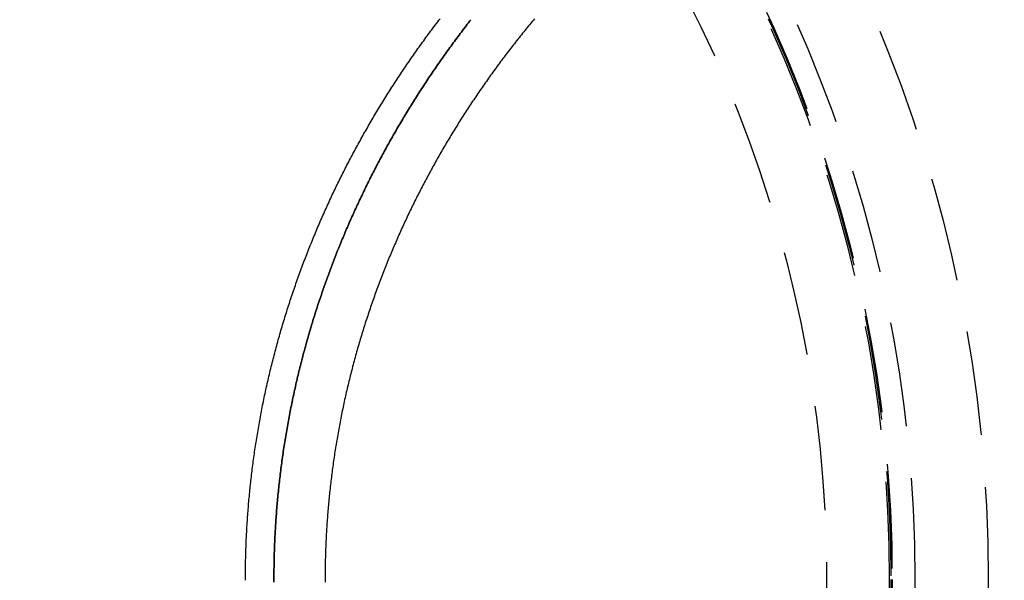
# Model space of a CAD drawing. Extents: x 0 to 795, y -485 to 124.
# Drawn here: x 157 to 205, y -350 to -323 of the extents above; entities that cross this region are included whole.
import ezdxf

# ---------------------------------------------------------------- set-up
doc = ezdxf.new("R2010")
doc.units = 0
doc.header["$LTSCALE"] = 20
doc.linetypes.add('AUSGEZOGEN', pattern=[0])
doc.linetypes.add('VERDECKT', pattern=[0.375, 0.25, -0.125])
doc.layers.get('0').update_dxf_attribs({"linetype": 'AUSGEZOGEN'})
doc.layers.add('01376X10', color=7, linetype='CONTINUOUS')

# ---------------------------------------------------------------- blocks, each defined once
blk = doc.blocks.new('A$C7F683262')
at = {"color": 1}
for points in [[(168.187, -0.04361, 0), (168.187, 0.04361, 0), (168.188, 0.13093, 0), (168.188, 0.21838, 0), (168.189, 0.30597, 0), (168.189, 0.39369, 0), (168.19, 0.48154, 0), (168.191, 0.56952, 0), (168.193, 0.65763, 0), (168.194, 0.74587, 0), (168.196, 0.83422, 0), (168.198, 0.9227, 0), (168.2, 1.0113, 0), (168.202, 1.10002, 0), (168.204, 1.18886, 0), (168.207, 1.27781, 0), (168.21, 1.36687, 0), (168.213, 1.45605, 0), (168.216, 1.54534, 0), (168.219, 1.63473, 0), (168.223, 1.72423, 0), (168.226, 1.81383, 0), (168.23, 1.90354, 0), (168.235, 1.99335, 0), (168.239, 2.08326, 0), (168.243, 2.17327, 0), (168.248, 2.26337, 0), (168.253, 2.35357, 0), (168.258, 2.44385, 0), (168.263, 2.53423, 0), (168.269, 2.6247, 0), (168.275, 2.71526, 0), (168.281, 2.8059, 0), (168.287, 2.89663, 0), (168.293, 2.98743, 0), (168.3, 3.07832, 0), (168.306, 3.16929, 0), (168.313, 3.26033, 0), (168.32, 3.35145, 0), (168.328, 3.44264, 0), (168.335, 3.5339, 0), (168.343, 3.62524, 0), (168.351, 3.71664, 0), (168.359, 3.8081, 0), (168.367, 3.89964, 0), (168.376, 3.99123, 0), (168.384, 4.08289, 0), (168.393, 4.1746, 0), (168.403, 4.26638, 0), (168.412, 4.35821, 0), (168.421, 4.45009, 0), (168.431, 4.54203, 0), (168.441, 4.63401, 0), (168.451, 4.72605, 0), (168.462, 4.81813, 0), (168.472, 4.91026, 0), (168.483, 5.00243, 0), (168.494, 5.09464, 0), (168.506, 5.1869, 0), (168.517, 5.27919, 0), (168.529, 5.37152, 0), (168.541, 5.46389, 0), (168.553, 5.55629, 0), (168.565, 5.64872, 0), (168.578, 5.74118, 0), (168.59, 5.83367, 0), (168.603, 5.92619, 0), (168.616, 6.01873, 0), (168.63, 6.11129, 0), (168.643, 6.20388, 0), (168.657, 6.29649, 0), (168.671, 6.38912, 0), (168.685, 6.48176, 0), (168.7, 6.57442, 0), (168.714, 6.6671, 0), (168.729, 6.75978, 0), (168.744, 6.85248, 0), (168.759, 6.94518, 0), (168.775, 7.03789, 0), (168.791, 7.13061, 0), (168.807, 7.22333, 0), (168.823, 7.31606, 0), (168.839, 7.40878, 0), (168.855, 7.5015, 0), (168.872, 7.59422, 0), (168.889, 7.68693, 0), (168.906, 7.77964, 0), (168.924, 7.87234, 0), (168.941, 7.96503, 0), (168.959, 8.05771, 0), (168.977, 8.15038, 0), (168.995, 8.24303, 0), (169.013, 8.33567, 0), (169.032, 8.42829, 0), (169.051, 8.52089, 0), (169.07, 8.61347, 0), (169.089, 8.70602, 0), (169.108, 8.79855, 0), (169.128, 8.89105, 0), (169.148, 8.98353, 0), (169.168, 9.07598, 0), (169.188, 9.16839, 0), (169.209, 9.26078, 0), (169.229, 9.35313, 0), (169.25, 9.44544, 0), (169.271, 9.53771, 0), (169.293, 9.62995, 0), (169.314, 9.72214, 0), (169.336, 9.81429, 0), (169.358, 9.9064, 0), (169.38, 9.99846, 0), (169.402, 10.0905, 0), (169.424, 10.1824, 0), (169.447, 10.2743, 0), (169.47, 10.3662, 0), (169.493, 10.458, 0), (169.517, 10.5498, 0), (169.54, 10.6415, 0), (169.564, 10.7331, 0), (169.588, 10.8247, 0), (169.612, 10.9162, 0), (169.636, 11.0077, 0), (169.661, 11.0991, 0), (169.685, 11.1905, 0), (169.71, 11.2817, 0), (169.736, 11.3729, 0), (169.761, 11.4641, 0), (169.786, 11.5552, 0), (169.812, 11.6462, 0), (169.838, 11.7371, 0), (169.864, 11.8279, 0), (169.89, 11.9187, 0), (169.917, 12.0094, 0), (169.943, 12.1, 0), (169.97, 12.1906, 0), (169.997, 12.281, 0), (170.025, 12.3714, 0), (170.052, 12.4617, 0), (170.08, 12.5519, 0), (170.107, 12.642, 0), (170.135, 12.732, 0), (170.164, 12.822, 0), (170.192, 12.9118, 0), (170.22, 13.0015, 0), (170.249, 13.0912, 0), (170.278, 13.1808, 0), (170.307, 13.2702, 0), (170.336, 13.3596, 0), (170.366, 13.4488, 0), (170.395, 13.538, 0), (170.425, 13.627, 0), (170.455, 13.716, 0), (170.485, 13.8048, 0), (170.515, 13.8935, 0), (170.546, 13.9821, 0), (170.577, 14.0706, 0), (170.607, 14.159, 0), (170.638, 14.2473, 0), (170.67, 14.3354, 0), (170.701, 14.4235, 0), (170.732, 14.5114, 0), (170.764, 14.5992, 0), (170.796, 14.6869, 0), (170.828, 14.7744, 0), (170.86, 14.8618, 0), (170.893, 14.9491, 0), (170.925, 15.0363, 0), (170.958, 15.1233, 0), (170.991, 15.2102, 0), (171.024, 15.297, 0), (171.057, 15.3837, 0), (171.09, 15.4702, 0), (171.123, 15.5565, 0), (171.157, 15.6428, 0), (171.191, 15.7288, 0), (171.225, 15.8148, 0), (171.259, 15.9006, 0), (171.293, 15.9863, 0), (171.328, 16.0718, 0), (171.362, 16.1572, 0), (171.397, 16.2424, 0), (171.432, 16.3275, 0), (171.467, 16.4124, 0), (171.502, 16.4972, 0), (171.537, 16.5818, 0), (171.573, 16.6663, 0), (171.608, 16.7506, 0), (171.644, 16.8347, 0), (171.68, 16.9187, 0), (171.716, 17.0026, 0), (171.752, 17.0863, 0), (171.788, 17.1698, 0), (171.824, 17.2532, 0), (171.861, 17.3363, 0), (171.897, 17.4194, 0), (171.934, 17.5022, 0), (171.971, 17.5849, 0), (172.008, 17.6675, 0), (172.045, 17.7498, 0), (172.082, 17.832, 0), (172.12, 17.914, 0), (172.157, 17.9959, 0), (172.195, 18.0775, 0), (172.232, 18.159, 0), (172.27, 18.2403, 0), (172.308, 18.3215, 0), (172.346, 18.4024, 0), (172.384, 18.4832, 0), (172.423, 18.5638, 0), (172.461, 18.6442, 0), (172.5, 18.7244, 0), (172.538, 18.8044, 0), (172.577, 18.8843, 0), (172.616, 18.9639, 0), (172.655, 19.0434, 0), (172.694, 19.1227, 0), (172.733, 19.2018, 0), (172.772, 19.2806, 0), (172.811, 19.3593, 0), (172.851, 19.4378, 0), (172.89, 19.5161, 0), (172.93, 19.5942, 0), (172.969, 19.6721, 0), (173.009, 19.7498, 0), (173.049, 19.8273, 0), (173.089, 19.9049, 0), (173.129, 19.9826, 0), (173.17, 20.0602, 0), (173.211, 20.1379, 0), (173.252, 20.2156, 0), (173.293, 20.2933, 0), (173.334, 20.371, 0), (173.376, 20.4488, 0), (173.417, 20.5266, 0), (173.459, 20.6043, 0), (173.501, 20.6821, 0), (173.544, 20.76, 0), (173.586, 20.8378, 0), (173.629, 20.9156, 0), (173.672, 20.9935, 0), (173.715, 21.0713, 0), (173.759, 21.1492, 0), (173.802, 21.227, 0), (173.846, 21.3049, 0), (173.89, 21.3828, 0), (173.934, 21.4607, 0), (173.979, 21.5385, 0), (174.023, 21.6164, 0), (174.068, 21.6943, 0), (174.113, 21.7721, 0), (174.158, 21.85, 0), (174.203, 21.9278, 0), (174.249, 22.0057, 0), (174.295, 22.0835, 0), (174.341, 22.1613, 0), (174.387, 22.2392, 0), (174.433, 22.3169, 0), (174.48, 22.3947, 0), (174.527, 22.4725, 0), (174.574, 22.5502, 0), (174.621, 22.628, 0), (174.668, 22.7057, 0), (174.716, 22.7834, 0), (174.763, 22.861, 0), (174.811, 22.9386, 0), (174.859, 23.0163, 0), (174.908, 23.0938, 0), (174.956, 23.1714, 0), (175.005, 23.2489, 0), (175.054, 23.3264, 0), (175.103, 23.4039, 0), (175.152, 23.4813, 0), (175.202, 23.5587, 0), (175.251, 23.636, 0), (175.301, 23.7133, 0), (175.351, 23.7906, 0), (175.402, 23.8678, 0), (175.452, 23.945, 0), (175.503, 24.0222, 0), (175.554, 24.0993, 0), (175.605, 24.1763, 0), (175.656, 24.2533, 0), (175.707, 24.3303, 0), (175.759, 24.4072, 0), (175.81, 24.4841, 0), (175.862, 24.5609, 0), (175.915, 24.6376, 0), (175.967, 24.7143, 0), (176.019, 24.7909, 0), (176.072, 24.8675, 0), (176.125, 24.944, 0), (176.178, 25.0205, 0), (176.231, 25.0969, 0), (176.285, 25.1732, 0), (176.338, 25.2495, 0), (176.392, 25.3257, 0), (176.446, 25.4019, 0), (176.5, 25.4779, 0), (176.555, 25.5539, 0), (176.609, 25.6299, 0), (176.664, 25.7058, 0), (176.719, 25.7816, 0), (176.774, 25.8573, 0), (176.829, 25.9329, 0), (176.885, 26.0085, 0), (176.94, 26.084, 0), (176.996, 26.1595, 0), (177.052, 26.2348, 0), (177.108, 26.3101, 0), (177.164, 26.3853, 0), (177.221, 26.4604, 0), (177.277, 26.5355, 0), (177.334, 26.6104, 0), (177.391, 26.6853, 0), (177.448, 26.7601, 0), (177.505, 26.8348, 0)], [(169.552, -0.1292, 0), (169.552, -0.04303, 0), (169.552, 0.04303, 0), (169.552, 0.1292, 0), (169.553, 0.21551, 0), (169.553, 0.30195, 0), (169.554, 0.38852, 0), (169.555, 0.47522, 0), (169.556, 0.56205, 0), (169.557, 0.64901, 0), (169.559, 0.7361, 0), (169.56, 0.82331, 0), (169.562, 0.91064, 0), (169.564, 0.99809, 0), (169.566, 1.08566, 0), (169.569, 1.17335, 0), (169.571, 1.26115, 0), (169.574, 1.34907, 0), (169.577, 1.4371, 0), (169.58, 1.52523, 0), (169.583, 1.61348, 0), (169.587, 1.70183, 0), (169.591, 1.79029, 0), (169.594, 1.87885, 0), (169.599, 1.96751, 0), (169.603, 2.05627, 0), (169.607, 2.14513, 0), (169.612, 2.23408, 0), (169.617, 2.32313, 0), (169.622, 2.41227, 0), (169.627, 2.5015, 0), (169.633, 2.59082, 0), (169.638, 2.68023, 0), (169.644, 2.76972, 0), (169.65, 2.85929, 0), (169.656, 2.94895, 0), (169.663, 3.03869, 0), (169.669, 3.12851, 0), (169.676, 3.2184, 0), (169.683, 3.30837, 0), (169.69, 3.39841, 0), (169.698, 3.48852, 0), (169.705, 3.5787, 0), (169.713, 3.66895, 0), (169.721, 3.75927, 0), (169.73, 3.84965, 0), (169.738, 3.94009, 0), (169.747, 4.0306, 0), (169.755, 4.12116, 0), (169.765, 4.21178, 0), (169.774, 4.30246, 0), (169.783, 4.39319, 0), (169.793, 4.48397, 0), (169.803, 4.5748, 0), (169.813, 4.66568, 0), (169.823, 4.75661, 0), (169.834, 4.84758, 0), (169.844, 4.9386, 0), (169.855, 5.02966, 0), (169.866, 5.12076, 0), (169.878, 5.21189, 0), (169.889, 5.30307, 0), (169.901, 5.39428, 0), (169.913, 5.48552, 0), (169.925, 5.57679, 0), (169.937, 5.66809, 0), (169.95, 5.75942, 0), (169.963, 5.85078, 0), (169.976, 5.94216, 0), (169.989, 6.03357, 0), (170.002, 6.125, 0), (170.016, 6.21645, 0), (170.03, 6.30791, 0), (170.044, 6.39939, 0), (170.058, 6.49089, 0), (170.073, 6.5824, 0), (170.087, 6.67392, 0), (170.102, 6.76545, 0), (170.117, 6.85699, 0), (170.133, 6.94854, 0), (170.148, 7.04009, 0), (170.164, 7.13165, 0), (170.18, 7.2232, 0), (170.196, 7.31476, 0), (170.212, 7.40631, 0), (170.229, 7.49786, 0), (170.245, 7.58941, 0), (170.262, 7.68095, 0), (170.279, 7.77248, 0), (170.297, 7.864, 0), (170.314, 7.9555, 0), (170.332, 8.047, 0), (170.35, 8.13848, 0), (170.368, 8.22994, 0), (170.387, 8.32138, 0), (170.405, 8.41281, 0), (170.424, 8.50421, 0), (170.443, 8.59558, 0), (170.462, 8.68694, 0), (170.481, 8.77826, 0), (170.501, 8.86956, 0), (170.521, 8.96083, 0), (170.541, 9.05206, 0), (170.561, 9.14326, 0), (170.581, 9.23443, 0), (170.602, 9.32556, 0), (170.623, 9.41665, 0), (170.644, 9.5077, 0), (170.665, 9.5987, 0), (170.687, 9.68967, 0), (170.708, 9.78059, 0), (170.73, 9.87146, 0), (170.752, 9.96228, 0), (170.774, 10.0531, 0), (170.797, 10.1438, 0), (170.819, 10.2345, 0), (170.842, 10.3251, 0), (170.865, 10.4156, 0), (170.888, 10.5062, 0), (170.912, 10.5966, 0), (170.936, 10.687, 0), (170.959, 10.7773, 0), (170.983, 10.8676, 0), (171.008, 10.9578, 0), (171.032, 11.048, 0), (171.057, 11.138, 0), (171.081, 11.2281, 0), (171.106, 11.318, 0), (171.132, 11.4079, 0), (171.157, 11.4977, 0), (171.183, 11.5874, 0), (171.208, 11.677, 0), (171.234, 11.7666, 0), (171.26, 11.8561, 0), (171.287, 11.9455, 0), (171.313, 12.0348, 0), (171.34, 12.1241, 0), (171.367, 12.2132, 0), (171.394, 12.3023, 0), (171.421, 12.3913, 0), (171.448, 12.4802, 0), (171.476, 12.569, 0), (171.504, 12.6577, 0), (171.532, 12.7464, 0), (171.56, 12.8349, 0), (171.588, 12.9233, 0), (171.617, 13.0117, 0), (171.645, 13.0999, 0), (171.674, 13.188, 0), (171.703, 13.2761, 0), (171.732, 13.364, 0), (171.762, 13.4518, 0), (171.791, 13.5395, 0), (171.821, 13.6271, 0), (171.851, 13.7146, 0), (171.881, 13.802, 0), (171.911, 13.8893, 0), (171.942, 13.9764, 0), (171.972, 14.0635, 0), (172.003, 14.1504, 0), (172.034, 14.2372, 0), (172.065, 14.3238, 0), (172.096, 14.4104, 0), (172.128, 14.4968, 0), (172.159, 14.5831, 0), (172.191, 14.6693, 0), (172.223, 14.7554, 0), (172.255, 14.8413, 0), (172.287, 14.9271, 0), (172.319, 15.0127, 0), (172.352, 15.0983, 0), (172.385, 15.1836, 0), (172.417, 15.2689, 0), (172.45, 15.354, 0), (172.484, 15.439, 0), (172.517, 15.5238, 0), (172.55, 15.6085, 0), (172.584, 15.6931, 0), (172.618, 15.7775, 0), (172.652, 15.8617, 0), (172.686, 15.9458, 0), (172.72, 16.0298, 0), (172.754, 16.1136, 0), (172.788, 16.1973, 0), (172.823, 16.2808, 0), (172.858, 16.3641, 0), (172.893, 16.4473, 0), (172.928, 16.5304, 0), (172.963, 16.6133, 0), (172.998, 16.696, 0), (173.033, 16.7786, 0), (173.069, 16.861, 0), (173.105, 16.9432, 0), (173.14, 17.0253, 0), (173.176, 17.1072, 0), (173.212, 17.189, 0), (173.248, 17.2706, 0), (173.285, 17.352, 0), (173.321, 17.4332, 0), (173.358, 17.5143, 0), (173.394, 17.5952, 0), (173.431, 17.6759, 0), (173.468, 17.7565, 0), (173.505, 17.8368, 0), (173.542, 17.917, 0), (173.579, 17.9971, 0), (173.616, 18.0769, 0), (173.654, 18.1565, 0), (173.691, 18.236, 0), (173.729, 18.3153, 0), (173.767, 18.3944, 0), (173.804, 18.4733, 0), (173.842, 18.552, 0), (173.88, 18.6306, 0), (173.919, 18.7089, 0), (173.957, 18.7871, 0), (173.995, 18.865, 0), (174.033, 18.9428, 0), (174.072, 19.0203, 0), (174.111, 19.0977, 0), (174.149, 19.1749, 0), (174.188, 19.2518, 0), (174.227, 19.3286, 0), (174.266, 19.4054, 0), (174.305, 19.4822, 0), (174.345, 19.5591, 0), (174.384, 19.6359, 0), (174.424, 19.7128, 0), (174.464, 19.7897, 0), (174.505, 19.8667, 0), (174.545, 19.9436, 0), (174.586, 20.0206, 0), (174.627, 20.0976, 0), (174.668, 20.1746, 0), (174.709, 20.2516, 0), (174.751, 20.3287, 0), (174.792, 20.4057, 0), (174.834, 20.4828, 0), (174.876, 20.5599, 0), (174.918, 20.6369, 0), (174.961, 20.714, 0), (175.004, 20.7911, 0), (175.047, 20.8682, 0), (175.09, 20.9453, 0), (175.133, 21.0225, 0), (175.176, 21.0996, 0), (175.22, 21.1767, 0), (175.264, 21.2538, 0), (175.308, 21.3309, 0), (175.352, 21.408, 0), (175.397, 21.4851, 0), (175.441, 21.5622, 0), (175.486, 21.6393, 0), (175.531, 21.7163, 0), (175.577, 21.7934, 0), (175.622, 21.8704, 0), (175.668, 21.9475, 0), (175.714, 22.0245, 0), (175.76, 22.1015, 0), (175.806, 22.1785, 0), (175.852, 22.2554, 0), (175.899, 22.3324, 0), (175.946, 22.4093, 0), (175.993, 22.4862, 0), (176.04, 22.5631, 0), (176.087, 22.6399, 0), (176.135, 22.7168, 0), (176.183, 22.7935, 0), (176.23, 22.8703, 0), (176.279, 22.947, 0), (176.327, 23.0237, 0), (176.375, 23.1004, 0), (176.424, 23.177, 0), (176.473, 23.2536, 0), (176.522, 23.3302, 0), (176.571, 23.4067, 0), (176.621, 23.4831, 0), (176.671, 23.5596, 0), (176.72, 23.636, 0), (176.77, 23.7123, 0), (176.821, 23.7886, 0), (176.871, 23.8648, 0), (176.922, 23.941, 0), (176.972, 24.0172, 0), (177.023, 24.0933, 0), (177.075, 24.1693, 0), (177.126, 24.2453, 0), (177.177, 24.3212, 0), (177.229, 24.3971, 0), (177.281, 24.4729, 0), (177.333, 24.5487, 0), (177.385, 24.6244, 0), (177.438, 24.7, 0), (177.49, 24.7756, 0), (177.543, 24.8511, 0), (177.596, 24.9266, 0), (177.649, 25.002, 0), (177.703, 25.0773, 0), (177.756, 25.1525, 0), (177.81, 25.2277, 0), (177.864, 25.3029, 0), (177.918, 25.3779, 0), (177.972, 25.4529, 0), (178.026, 25.5278, 0), (178.081, 25.6026, 0), (178.135, 25.6774, 0), (178.19, 25.7521, 0), (178.245, 25.8267, 0), (178.301, 25.9012, 0), (178.356, 25.9757, 0), (178.411, 26.05, 0), (178.467, 26.1243, 0), (178.523, 26.1985, 0), (178.579, 26.2727, 0), (178.635, 26.3467, 0), (178.692, 26.4207, 0), (178.748, 26.4946, 0), (178.805, 26.5683, 0), (178.862, 26.642, 0), (178.919, 26.7157, 0), (178.976, 26.7892, 0)], [(178.976, 26.7892, 0), (178.919, 26.7157, 0), (178.862, 26.642, 0), (178.805, 26.5683, 0), (178.748, 26.4946, 0), (178.692, 26.4207, 0), (178.635, 26.3467, 0), (178.579, 26.2727, 0), (178.523, 26.1985, 0), (178.467, 26.1243, 0), (178.411, 26.05, 0), (178.356, 25.9757, 0), (178.301, 25.9012, 0), (178.245, 25.8267, 0), (178.19, 25.7521, 0), (178.135, 25.6774, 0), (178.081, 25.6026, 0), (178.026, 25.5278, 0), (177.972, 25.4529, 0), (177.918, 25.3779, 0), (177.864, 25.3029, 0), (177.81, 25.2277, 0), (177.756, 25.1525, 0), (177.703, 25.0773, 0), (177.649, 25.002, 0), (177.596, 24.9266, 0), (177.543, 24.8511, 0), (177.49, 24.7756, 0), (177.438, 24.7, 0), (177.385, 24.6244, 0), (177.333, 24.5487, 0), (177.281, 24.4729, 0), (177.229, 24.3971, 0), (177.177, 24.3212, 0), (177.126, 24.2453, 0), (177.075, 24.1693, 0), (177.023, 24.0933, 0), (176.972, 24.0172, 0), (176.922, 23.941, 0), (176.871, 23.8648, 0), (176.821, 23.7886, 0), (176.77, 23.7123, 0), (176.72, 23.636, 0), (176.671, 23.5596, 0), (176.621, 23.4831, 0), (176.571, 23.4067, 0), (176.522, 23.3302, 0), (176.473, 23.2536, 0), (176.424, 23.177, 0), (176.375, 23.1004, 0), (176.327, 23.0237, 0), (176.279, 22.947, 0), (176.23, 22.8703, 0), (176.183, 22.7935, 0), (176.135, 22.7168, 0), (176.087, 22.6399, 0), (176.04, 22.5631, 0), (175.993, 22.4862, 0), (175.946, 22.4093, 0), (175.899, 22.3324, 0), (175.852, 22.2554, 0), (175.806, 22.1785, 0), (175.76, 22.1015, 0), (175.714, 22.0245, 0), (175.668, 21.9475, 0), (175.622, 21.8704, 0), (175.577, 21.7934, 0), (175.531, 21.7163, 0), (175.486, 21.6393, 0), (175.441, 21.5622, 0), (175.397, 21.4851, 0), (175.352, 21.408, 0), (175.308, 21.3309, 0), (175.264, 21.2538, 0), (175.22, 21.1767, 0), (175.176, 21.0996, 0), (175.133, 21.0225, 0), (175.09, 20.9453, 0), (175.047, 20.8682, 0), (175.004, 20.7911, 0), (174.961, 20.714, 0), (174.918, 20.6369, 0), (174.876, 20.5599, 0), (174.834, 20.4828, 0), (174.792, 20.4057, 0), (174.751, 20.3287, 0), (174.709, 20.2516, 0), (174.668, 20.1746, 0), (174.627, 20.0976, 0), (174.586, 20.0206, 0), (174.545, 19.9436, 0), (174.505, 19.8667, 0), (174.464, 19.7897, 0), (174.424, 19.7128, 0), (174.384, 19.6359, 0), (174.345, 19.5591, 0), (174.305, 19.4822, 0), (174.266, 19.4054, 0), (174.227, 19.3286, 0), (174.188, 19.2518, 0), (174.149, 19.1749, 0), (174.111, 19.0977, 0), (174.072, 19.0203, 0), (174.033, 18.9428, 0), (173.995, 18.865, 0), (173.957, 18.7871, 0), (173.919, 18.7089, 0), (173.88, 18.6306, 0), (173.842, 18.552, 0), (173.804, 18.4733, 0), (173.767, 18.3944, 0), (173.729, 18.3153, 0), (173.691, 18.236, 0), (173.654, 18.1565, 0), (173.616, 18.0769, 0), (173.579, 17.9971, 0), (173.542, 17.917, 0), (173.505, 17.8368, 0), (173.468, 17.7565, 0), (173.431, 17.6759, 0), (173.394, 17.5952, 0), (173.358, 17.5143, 0), (173.321, 17.4332, 0), (173.285, 17.352, 0), (173.248, 17.2706, 0), (173.212, 17.189, 0), (173.176, 17.1072, 0), (173.14, 17.0253, 0), (173.105, 16.9432, 0), (173.069, 16.861, 0), (173.033, 16.7786, 0), (172.998, 16.696, 0), (172.963, 16.6133, 0), (172.928, 16.5304, 0), (172.893, 16.4473, 0), (172.858, 16.3641, 0), (172.823, 16.2808, 0), (172.788, 16.1973, 0), (172.754, 16.1136, 0), (172.72, 16.0298, 0), (172.686, 15.9458, 0), (172.652, 15.8617, 0), (172.618, 15.7775, 0), (172.584, 15.6931, 0), (172.55, 15.6085, 0), (172.517, 15.5238, 0), (172.484, 15.439, 0), (172.45, 15.354, 0), (172.417, 15.2689, 0), (172.385, 15.1836, 0), (172.352, 15.0983, 0), (172.319, 15.0127, 0), (172.287, 14.9271, 0), (172.255, 14.8413, 0), (172.223, 14.7554, 0), (172.191, 14.6693, 0), (172.159, 14.5831, 0), (172.128, 14.4968, 0), (172.096, 14.4104, 0), (172.065, 14.3238, 0), (172.034, 14.2372, 0), (172.003, 14.1504, 0), (171.972, 14.0635, 0), (171.942, 13.9764, 0), (171.911, 13.8893, 0), (171.881, 13.802, 0), (171.851, 13.7146, 0), (171.821, 13.6271, 0), (171.791, 13.5395, 0), (171.762, 13.4518, 0), (171.732, 13.364, 0), (171.703, 13.2761, 0), (171.674, 13.188, 0), (171.645, 13.0999, 0), (171.617, 13.0117, 0), (171.588, 12.9233, 0), (171.56, 12.8349, 0), (171.532, 12.7464, 0), (171.504, 12.6577, 0), (171.476, 12.569, 0), (171.448, 12.4802, 0), (171.421, 12.3913, 0), (171.394, 12.3023, 0), (171.367, 12.2132, 0), (171.34, 12.1241, 0), (171.313, 12.0348, 0), (171.287, 11.9455, 0), (171.26, 11.8561, 0), (171.234, 11.7666, 0), (171.208, 11.677, 0), (171.183, 11.5874, 0), (171.157, 11.4977, 0), (171.132, 11.4079, 0), (171.106, 11.318, 0), (171.081, 11.2281, 0), (171.057, 11.138, 0), (171.032, 11.048, 0), (171.008, 10.9578, 0), (170.983, 10.8676, 0), (170.959, 10.7773, 0), (170.936, 10.687, 0), (170.912, 10.5966, 0), (170.888, 10.5062, 0), (170.865, 10.4156, 0), (170.842, 10.3251, 0), (170.819, 10.2345, 0), (170.797, 10.1438, 0), (170.774, 10.0531, 0), (170.752, 9.96228, 0), (170.73, 9.87146, 0), (170.708, 9.78059, 0), (170.687, 9.68967, 0), (170.665, 9.5987, 0), (170.644, 9.5077, 0), (170.623, 9.41665, 0), (170.602, 9.32556, 0), (170.581, 9.23443, 0), (170.561, 9.14326, 0), (170.541, 9.05206, 0), (170.521, 8.96083, 0), (170.501, 8.86956, 0), (170.481, 8.77826, 0), (170.462, 8.68694, 0), (170.443, 8.59558, 0), (170.424, 8.50421, 0), (170.405, 8.41281, 0), (170.387, 8.32138, 0), (170.368, 8.22994, 0), (170.35, 8.13848, 0), (170.332, 8.047, 0), (170.314, 7.9555, 0), (170.297, 7.864, 0), (170.279, 7.77248, 0), (170.262, 7.68095, 0), (170.245, 7.58941, 0), (170.229, 7.49786, 0), (170.212, 7.40631, 0), (170.196, 7.31476, 0), (170.18, 7.2232, 0), (170.164, 7.13165, 0), (170.148, 7.04009, 0), (170.133, 6.94854, 0), (170.117, 6.85699, 0), (170.102, 6.76545, 0), (170.087, 6.67392, 0), (170.073, 6.5824, 0), (170.058, 6.49089, 0), (170.044, 6.39939, 0), (170.03, 6.30791, 0), (170.016, 6.21645, 0), (170.002, 6.125, 0), (169.989, 6.03357, 0), (169.976, 5.94216, 0), (169.963, 5.85078, 0), (169.95, 5.75942, 0), (169.937, 5.66809, 0), (169.925, 5.57679, 0), (169.913, 5.48552, 0), (169.901, 5.39428, 0), (169.889, 5.30307, 0), (169.878, 5.21189, 0), (169.866, 5.12076, 0), (169.855, 5.02966, 0), (169.844, 4.9386, 0), (169.834, 4.84758, 0), (169.823, 4.75661, 0), (169.813, 4.66568, 0), (169.803, 4.5748, 0), (169.793, 4.48397, 0), (169.783, 4.39319, 0), (169.774, 4.30246, 0), (169.765, 4.21178, 0), (169.755, 4.12116, 0), (169.747, 4.0306, 0), (169.738, 3.94009, 0), (169.73, 3.84965, 0), (169.721, 3.75927, 0), (169.713, 3.66895, 0), (169.705, 3.5787, 0), (169.698, 3.48852, 0), (169.69, 3.39841, 0), (169.683, 3.30837, 0), (169.676, 3.2184, 0), (169.669, 3.12851, 0), (169.663, 3.03869, 0), (169.656, 2.94895, 0), (169.65, 2.85929, 0), (169.644, 2.76972, 0), (169.638, 2.68023, 0), (169.633, 2.59082, 0), (169.627, 2.5015, 0), (169.622, 2.41227, 0), (169.617, 2.32313, 0), (169.612, 2.23408, 0), (169.607, 2.14513, 0), (169.603, 2.05627, 0), (169.599, 1.96751, 0), (169.594, 1.87885, 0), (169.591, 1.79029, 0), (169.587, 1.70183, 0), (169.583, 1.61348, 0), (169.58, 1.52523, 0), (169.577, 1.4371, 0), (169.574, 1.34907, 0), (169.571, 1.26115, 0), (169.569, 1.17335, 0), (169.566, 1.08566, 0), (169.564, 0.99809, 0), (169.562, 0.91064, 0), (169.56, 0.82331, 0), (169.559, 0.7361, 0), (169.557, 0.64901, 0), (169.556, 0.56205, 0), (169.555, 0.47522, 0), (169.554, 0.38852, 0), (169.553, 0.30195, 0), (169.553, 0.21551, 0), (169.552, 0.1292, 0), (169.552, 0.04303, 0), (169.552, -0.04303, 0), (169.552, -0.1292, 0)], [(182.024, 26.8364, 0), (181.966, 26.7669, 0), (181.908, 26.6972, 0), (181.851, 26.6275, 0), (181.793, 26.5576, 0), (181.735, 26.4877, 0), (181.678, 26.4176, 0), (181.621, 26.3474, 0), (181.564, 26.2772, 0), (181.507, 26.2068, 0), (181.45, 26.1364, 0), (181.393, 26.0658, 0), (181.337, 25.9952, 0), (181.281, 25.9245, 0), (181.224, 25.8536, 0), (181.168, 25.7827, 0), (181.113, 25.7117, 0), (181.057, 25.6406, 0), (181.001, 25.5694, 0), (180.946, 25.4982, 0), (180.891, 25.4268, 0), (180.836, 25.3554, 0), (180.781, 25.2838, 0), (180.726, 25.2122, 0), (180.671, 25.1405, 0), (180.617, 25.0687, 0), (180.563, 24.9969, 0), (180.509, 24.925, 0), (180.455, 24.853, 0), (180.401, 24.7809, 0), (180.347, 24.7087, 0), (180.294, 24.6365, 0), (180.24, 24.5641, 0), (180.187, 24.4918, 0), (180.134, 24.4193, 0), (180.082, 24.3468, 0), (180.029, 24.2742, 0), (179.977, 24.2015, 0), (179.924, 24.1288, 0), (179.872, 24.056, 0), (179.82, 23.9831, 0), (179.768, 23.9102, 0), (179.717, 23.8372, 0), (179.665, 23.7641, 0), (179.614, 23.691, 0), (179.563, 23.6178, 0), (179.512, 23.5446, 0), (179.462, 23.4713, 0), (179.411, 23.3979, 0), (179.361, 23.3245, 0), (179.31, 23.251, 0), (179.26, 23.1775, 0), (179.211, 23.1039, 0), (179.161, 23.0303, 0), (179.112, 22.9566, 0), (179.062, 22.8829, 0), (179.013, 22.8091, 0), (178.964, 22.7353, 0), (178.916, 22.6614, 0), (178.867, 22.5875, 0), (178.819, 22.5135, 0), (178.771, 22.4395, 0), (178.723, 22.3655, 0), (178.675, 22.2914, 0), (178.627, 22.2173, 0), (178.58, 22.1431, 0), (178.533, 22.0689, 0), (178.485, 21.9947, 0), (178.439, 21.9204, 0), (178.392, 21.8461, 0), (178.345, 21.7718, 0), (178.299, 21.6975, 0), (178.253, 21.6231, 0), (178.207, 21.5487, 0), (178.161, 21.4743, 0), (178.116, 21.3998, 0), (178.07, 21.3253, 0), (178.025, 21.2508, 0), (177.98, 21.1763, 0), (177.935, 21.1018, 0), (177.891, 21.0273, 0), (177.846, 20.9527, 0), (177.802, 20.8781, 0), (177.758, 20.8035, 0), (177.714, 20.7289, 0), (177.671, 20.6543, 0), (177.627, 20.5797, 0), (177.584, 20.505, 0), (177.541, 20.4304, 0), (177.498, 20.3558, 0), (177.455, 20.2811, 0), (177.413, 20.2065, 0), (177.371, 20.1318, 0), (177.329, 20.0572, 0), (177.287, 19.9825, 0), (177.245, 19.9079, 0), (177.203, 19.8333, 0), (177.162, 19.7586, 0), (177.121, 19.684, 0), (177.08, 19.6094, 0), (177.039, 19.5348, 0), (176.999, 19.4602, 0), (176.958, 19.3856, 0), (176.918, 19.311, 0), (176.878, 19.2364, 0), (176.839, 19.1619, 0), (176.799, 19.0874, 0), (176.76, 19.0129, 0), (176.721, 18.9384, 0), (176.682, 18.8639, 0), (176.643, 18.7895, 0), (176.604, 18.7151, 0), (176.566, 18.6407, 0), (176.528, 18.5663, 0), (176.49, 18.492, 0), (176.452, 18.4174, 0), (176.414, 18.3427, 0), (176.376, 18.2678, 0), (176.339, 18.1927, 0), (176.301, 18.1174, 0), (176.264, 18.0419, 0), (176.227, 17.9662, 0), (176.189, 17.8903, 0), (176.152, 17.8143, 0), (176.115, 17.738, 0), (176.078, 17.6616, 0), (176.042, 17.585, 0), (176.005, 17.5082, 0), (175.968, 17.4312, 0), (175.932, 17.3541, 0), (175.895, 17.2767, 0), (175.859, 17.1992, 0), (175.823, 17.1215, 0), (175.787, 17.0437, 0), (175.751, 16.9656, 0), (175.715, 16.8874, 0), (175.679, 16.809, 0), (175.643, 16.7305, 0), (175.608, 16.6517, 0), (175.573, 16.5729, 0), (175.537, 16.4938, 0), (175.502, 16.4146, 0), (175.467, 16.3352, 0), (175.432, 16.2557, 0), (175.397, 16.176, 0), (175.363, 16.0961, 0), (175.328, 16.0161, 0), (175.294, 15.9359, 0), (175.259, 15.8555, 0), (175.225, 15.7751, 0), (175.191, 15.6944, 0), (175.157, 15.6136, 0), (175.124, 15.5327, 0), (175.09, 15.4516, 0), (175.057, 15.3703, 0), (175.023, 15.2889, 0), (174.99, 15.2074, 0), (174.957, 15.1257, 0), (174.924, 15.0439, 0), (174.891, 14.9619, 0), (174.859, 14.8798, 0), (174.826, 14.7976, 0), (174.794, 14.7152, 0), (174.762, 14.6327, 0), (174.73, 14.55, 0), (174.698, 14.4672, 0), (174.666, 14.3843, 0), (174.635, 14.3013, 0), (174.603, 14.2181, 0), (174.572, 14.1348, 0), (174.541, 14.0513, 0), (174.51, 13.9678, 0), (174.479, 13.8841, 0), (174.449, 13.8003, 0), (174.418, 13.7163, 0), (174.388, 13.6323, 0), (174.358, 13.5481, 0), (174.328, 13.4638, 0), (174.298, 13.3794, 0), (174.269, 13.2949, 0), (174.239, 13.2103, 0), (174.21, 13.1255, 0), (174.181, 13.0407, 0), (174.152, 12.9557, 0), (174.123, 12.8707, 0), (174.094, 12.7855, 0), (174.066, 12.7002, 0), (174.038, 12.6148, 0), (174.01, 12.5294, 0), (173.982, 12.4438, 0), (173.954, 12.3581, 0), (173.926, 12.2723, 0), (173.899, 12.1865, 0), (173.872, 12.1005, 0), (173.845, 12.0145, 0), (173.818, 11.9283, 0), (173.791, 11.8421, 0), (173.765, 11.7558, 0), (173.738, 11.6694, 0), (173.712, 11.5829, 0), (173.686, 11.4963, 0), (173.661, 11.4097, 0), (173.635, 11.323, 0), (173.61, 11.2362, 0), (173.584, 11.1493, 0), (173.559, 11.0623, 0), (173.535, 10.9753, 0), (173.51, 10.8882, 0), (173.485, 10.801, 0), (173.461, 10.7138, 0), (173.437, 10.6265, 0), (173.413, 10.5391, 0), (173.39, 10.4517, 0), (173.366, 10.3642, 0), (173.343, 10.2766, 0), (173.32, 10.189, 0), (173.297, 10.1013, 0), (173.274, 10.0136, 0), (173.251, 9.92579, 0), (173.229, 9.83795, 0), (173.207, 9.75005, 0), (173.185, 9.6621, 0), (173.163, 9.5741, 0), (173.142, 9.48605, 0), (173.12, 9.39796, 0), (173.099, 9.30981, 0), (173.078, 9.22163, 0), (173.057, 9.13339, 0), (173.037, 9.04512, 0), (173.017, 8.95681, 0), (172.996, 8.86846, 0), (172.977, 8.78007, 0), (172.957, 8.69164, 0), (172.937, 8.60319, 0), (172.918, 8.5147, 0), (172.899, 8.42618, 0), (172.88, 8.33763, 0), (172.861, 8.24906, 0), (172.843, 8.16045, 0), (172.824, 8.07183, 0), (172.806, 7.98319, 0), (172.788, 7.89452, 0), (172.77, 7.80583, 0), (172.753, 7.71713, 0), (172.736, 7.62842, 0), (172.718, 7.53969, 0), (172.702, 7.45094, 0), (172.685, 7.36219, 0), (172.668, 7.27343, 0), (172.652, 7.18466, 0), (172.636, 7.09589, 0), (172.62, 7.00711, 0), (172.604, 6.91833, 0), (172.589, 6.82955, 0), (172.573, 6.74077, 0), (172.558, 6.65199, 0), (172.543, 6.56322, 0), (172.529, 6.47446, 0), (172.514, 6.3857, 0), (172.5, 6.29695, 0), (172.486, 6.20822, 0), (172.472, 6.11949, 0), (172.458, 6.03078, 0), (172.445, 5.94209, 0), (172.432, 5.85342, 0), (172.419, 5.76476, 0), (172.406, 5.67613, 0), (172.393, 5.58751, 0), (172.381, 5.49893, 0), (172.369, 5.41037, 0), (172.357, 5.32183, 0), (172.345, 5.23333, 0), (172.333, 5.14486, 0), (172.322, 5.05642, 0), (172.311, 4.96801, 0), (172.3, 4.87964, 0), (172.289, 4.79131, 0), (172.278, 4.70302, 0), (172.268, 4.61477, 0), (172.258, 4.52656, 0), (172.248, 4.43839, 0), (172.238, 4.35028, 0), (172.228, 4.26221, 0), (172.219, 4.17419, 0), (172.21, 4.08622, 0), (172.201, 3.9983, 0), (172.192, 3.91044, 0), (172.184, 3.82264, 0), (172.175, 3.73489, 0), (172.167, 3.64721, 0), (172.159, 3.55958, 0), (172.152, 3.47203, 0), (172.144, 3.38453, 0), (172.137, 3.2971, 0), (172.13, 3.20975, 0), (172.123, 3.12246, 0), (172.116, 3.03524, 0), (172.109, 2.9481, 0), (172.103, 2.86104, 0), (172.097, 2.77405, 0), (172.091, 2.68714, 0), (172.085, 2.60031, 0), (172.08, 2.51357, 0), (172.074, 2.4269, 0), (172.069, 2.34033, 0), (172.064, 2.25384, 0), (172.059, 2.16745, 0), (172.055, 2.08114, 0), (172.05, 1.99493, 0), (172.046, 1.90881, 0), (172.042, 1.82279, 0), (172.038, 1.73687, 0), (172.034, 1.65105, 0), (172.031, 1.56533, 0), (172.028, 1.47971, 0), (172.025, 1.3942, 0), (172.022, 1.30879, 0), (172.019, 1.2235, 0), (172.016, 1.13831, 0), (172.014, 1.05324, 0), (172.012, 0.96828, 0), (172.01, 0.88343, 0), (172.008, 0.79871, 0), (172.006, 0.7141, 0), (172.005, 0.62962, 0), (172.004, 0.54525, 0), (172.003, 0.46101, 0), (172.002, 0.3769, 0), (172.001, 0.29291, 0), (172.001, 0.20906, 0), (172, 0.12534, 0), (172, 0.04174, 0), (172, -0.04174, 0), (172, -0.12534, 0)]]:
    blk.add_polyline3d(points, dxfattribs=at)
at = {"color": 3, "linetype": 'AUSGEZOGEN'}
for radius in [130, 110]:
    blk.add_circle((135, 0), radius, dxfattribs=at)
at = {"color": 1, "linetype": 'VERDECKT'}
for radius in [109, 68.73493, 65.22223, 64.13594, 64.08064, 64, 61]:
    blk.add_circle((135, 0), radius, dxfattribs=at)

msp = doc.modelspace()

# ---------------------------------------------------------------- block references
at = {"layer": '01376X10'}
msp.add_blockref('A$C7F683262', (0, -349.51), dxfattribs=at)

doc.saveas('drawing.dxf')
